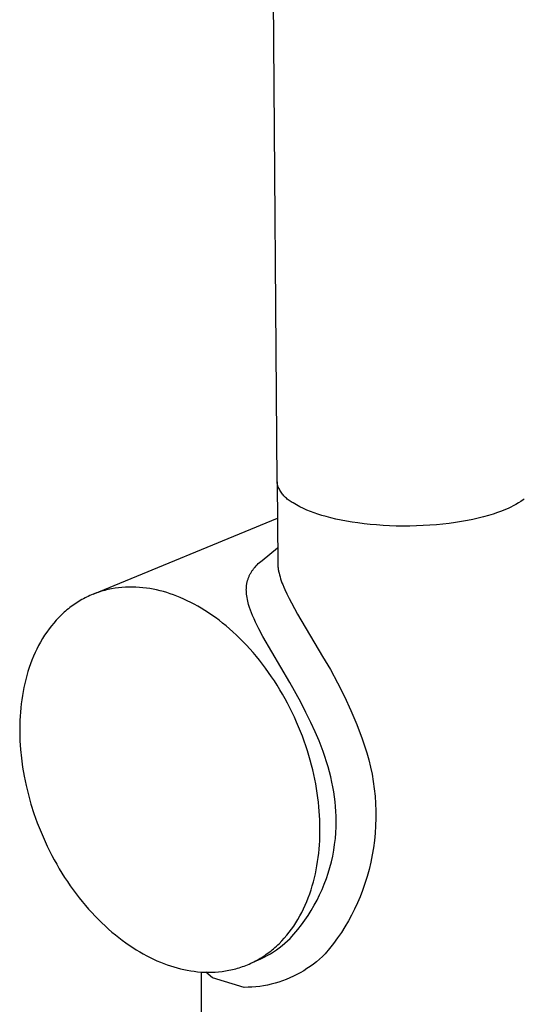
# Model space of a CAD drawing. Units: millimetres. Extents: x -349 to 174, y -434 to 514.
# Drawn here: x -349 to -299, y -363 to -264 of the extents above; entities that cross this region are included whole.
import ezdxf

# ---------------------------------------------------------------- set-up
doc = ezdxf.new("R2010")
doc.units = ezdxf.units.MM
doc.header["$MEASUREMENT"] = 0
doc.layers.add('Default', color=7, linetype='Continuous', true_color=0x000000)

msp = doc.modelspace()

# ---------------------------------------------------------------- linework, layer by layer
at = {"layer": 'Default', "color": 7, "true_color": 0xffffff}
for p, q in [((-323.337, -310.379), (-324.424, -161.519)), ((-323.339, -310.366), (-323.279, -318.482)), ((-323.334, -310.426), (-323.337, -310.379)), ((-323.329, -310.474), (-323.334, -310.426)), ((-323.323, -310.521), (-323.329, -310.474)), ((-323.316, -310.568), (-323.323, -310.521)), ((-323.307, -310.614), (-323.316, -310.568)), ((-323.297, -310.661), (-323.307, -310.614)), ((-323.282, -310.72), (-323.297, -310.661)), ((-323.266, -310.778), (-323.282, -310.72)), ((-323.22, -310.886), (-323.266, -310.778)), ((-323.171, -310.992), (-323.22, -310.886)), ((-323.118, -311.096), (-323.171, -310.992)), ((-323.061, -311.198), (-323.118, -311.096)), ((-323.001, -311.298), (-323.061, -311.198)), ((-322.938, -311.396), (-323.001, -311.298)), ((-322.871, -311.492), (-322.938, -311.396)), ((-322.801, -311.586), (-322.871, -311.492)), ((-322.727, -311.677), (-322.801, -311.586)), ((-322.651, -311.765), (-322.727, -311.677)), ((-322.572, -311.85), (-322.651, -311.765)), ((-322.489, -311.933), (-322.572, -311.85)), ((-322.404, -312.013), (-322.489, -311.933)), ((-322.316, -312.09), (-322.404, -312.013)), ((-322.226, -312.164), (-322.316, -312.09)), ((-322.132, -312.234), (-322.226, -312.164)), ((-298.645, -312.155), (-298.888, -312.322)), ((-298.568, -312.108), (-298.645, -312.155)), ((-322.037, -312.302), (-322.132, -312.234)), ((-321.939, -312.366), (-322.037, -312.302)), ((-321.839, -312.426), (-321.939, -312.366)), ((-321.738, -312.483), (-321.839, -312.426)), ((-321.398, -312.68), (-321.738, -312.483)), ((-321.052, -312.865), (-321.398, -312.68)), ((-320.7, -313.038), (-321.052, -312.865)), ((-320.343, -313.199), (-320.7, -313.038)), ((-319.98, -313.348), (-320.343, -313.199)), ((-300.446, -313.141), (-300.832, -313.296)), ((-300.175, -313.027), (-300.446, -313.141)), ((-299.909, -312.903), (-300.175, -313.027)), ((-299.646, -312.771), (-299.909, -312.903)), ((-299.388, -312.63), (-299.646, -312.771)), ((-299.135, -312.48), (-299.388, -312.63)), ((-298.888, -312.322), (-299.135, -312.48)), ((-341.803, -321.637), (-323.312, -313.997)), ((-319.613, -313.486), (-319.98, -313.348)), ((-319.241, -313.61), (-319.613, -313.486)), ((-318.865, -313.722), (-319.241, -313.61)), ((-318.416, -313.851), (-318.865, -313.722)), ((-317.943, -313.975), (-318.416, -313.851)), ((-317.445, -314.093), (-317.943, -313.975)), ((-316.924, -314.204), (-317.445, -314.093)), ((-303.697, -314.125), (-304.259, -314.239)), ((-303.157, -314.003), (-303.697, -314.125)), ((-302.641, -313.873), (-303.157, -314.003)), ((-302.15, -313.737), (-302.641, -313.873)), ((-301.684, -313.595), (-302.15, -313.737)), ((-301.245, -313.448), (-301.684, -313.595)), ((-300.832, -313.296), (-301.245, -313.448)), ((-316.38, -314.307), (-316.924, -314.204)), ((-315.814, -314.403), (-316.38, -314.307)), ((-315.228, -314.49), (-315.814, -314.403)), ((-314.624, -314.567), (-315.228, -314.49)), ((-314.002, -314.634), (-314.624, -314.567)), ((-313.365, -314.691), (-314.002, -314.634)), ((-312.715, -314.736), (-313.365, -314.691)), ((-312.054, -314.77), (-312.715, -314.736)), ((-311.385, -314.792), (-312.054, -314.77)), ((-310.711, -314.802), (-311.385, -314.792)), ((-310.034, -314.799), (-310.711, -314.802)), ((-309.357, -314.784), (-310.034, -314.799)), ((-308.683, -314.756), (-309.357, -314.784)), ((-308.014, -314.716), (-308.683, -314.756)), ((-307.354, -314.664), (-308.014, -314.716)), ((-306.704, -314.601), (-307.354, -314.664)), ((-306.068, -314.526), (-306.704, -314.601)), ((-305.447, -314.441), (-306.068, -314.526)), ((-304.843, -314.345), (-305.447, -314.441)), ((-304.259, -314.239), (-304.843, -314.345)), ((-324.852, -318.239), (-323.29, -316.973)), ((-325.75, -319.148), (-325.703, -319.086)), ((-325.703, -319.086), (-325.655, -319.025)), ((-325.655, -319.025), (-325.605, -318.965)), ((-325.605, -318.965), (-325.555, -318.906)), ((-325.555, -318.906), (-325.451, -318.79)), ((-325.451, -318.79), (-325.344, -318.679)), ((-325.344, -318.679), (-325.226, -318.563)), ((-325.226, -318.563), (-325.104, -318.452)), ((-325.104, -318.452), (-324.979, -318.344)), ((-324.979, -318.344), (-324.852, -318.239)), ((-323.279, -318.482), (-323.278, -318.566)), ((-323.278, -318.566), (-323.275, -318.649)), ((-323.275, -318.649), (-323.269, -318.733)), ((-323.269, -318.733), (-323.263, -318.816)), ((-323.263, -318.816), (-323.254, -318.9)), ((-323.254, -318.9), (-323.244, -318.983)), ((-323.244, -318.983), (-323.22, -319.149)), ((-326.283, -320.183), (-326.261, -320.114)), ((-326.261, -320.114), (-326.238, -320.046)), ((-326.238, -320.046), (-326.213, -319.978)), ((-326.213, -319.978), (-326.186, -319.911)), ((-326.186, -319.911), (-326.158, -319.844)), ((-326.158, -319.844), (-326.128, -319.778)), ((-326.128, -319.778), (-326.097, -319.713)), ((-326.097, -319.713), (-326.064, -319.648)), ((-326.064, -319.648), (-326.03, -319.583)), ((-326.03, -319.583), (-325.993, -319.518)), ((-325.993, -319.518), (-325.956, -319.454)), ((-325.956, -319.454), (-325.917, -319.391)), ((-325.917, -319.391), (-325.877, -319.329)), ((-325.877, -319.329), (-325.836, -319.268)), ((-325.836, -319.268), (-325.793, -319.207)), ((-325.793, -319.207), (-325.75, -319.148)), ((-323.22, -319.149), (-323.204, -319.242)), ((-323.204, -319.242), (-323.187, -319.335)), ((-323.187, -319.335), (-323.147, -319.52)), ((-323.147, -319.52), (-323.101, -319.704)), ((-323.101, -319.704), (-323.05, -319.886)), ((-323.05, -319.886), (-322.989, -320.087)), ((-322.989, -320.087), (-322.922, -320.285)), ((-339.945, -321.093), (-340.117, -321.127)), ((-339.6, -321.034), (-339.945, -321.093)), ((-339.252, -320.987), (-339.6, -321.034)), ((-338.904, -320.952), (-339.252, -320.987)), ((-338.554, -320.929), (-338.904, -320.952)), ((-338.204, -320.917), (-338.554, -320.929)), ((-337.854, -320.916), (-338.204, -320.917)), ((-337.504, -320.927), (-337.854, -320.916)), ((-337.155, -320.948), (-337.504, -320.927)), ((-336.806, -320.98), (-337.155, -320.948)), ((-336.459, -321.023), (-336.806, -320.98)), ((-336.113, -321.075), (-336.459, -321.023)), ((-335.768, -321.137), (-336.113, -321.075)), ((-326.43, -321.158), (-326.428, -321.081)), ((-326.428, -321.081), (-326.425, -321.004)), ((-326.425, -321.004), (-326.421, -320.927)), ((-326.421, -320.927), (-326.414, -320.851)), ((-326.414, -320.851), (-326.406, -320.774)), ((-326.406, -320.774), (-326.397, -320.698)), ((-326.397, -320.698), (-326.387, -320.633)), ((-326.387, -320.633), (-326.376, -320.568)), ((-326.376, -320.568), (-326.364, -320.503)), ((-326.364, -320.503), (-326.351, -320.438)), ((-326.351, -320.438), (-326.336, -320.374)), ((-326.336, -320.374), (-326.32, -320.31)), ((-326.32, -320.31), (-326.302, -320.246)), ((-326.302, -320.246), (-326.283, -320.183)), ((-322.922, -320.285), (-322.851, -320.482)), ((-322.851, -320.482), (-322.776, -320.678)), ((-322.776, -320.678), (-322.681, -320.913)), ((-322.681, -320.913), (-322.58, -321.147)), ((-342.77, -322.092), (-342.927, -322.178)), ((-342.612, -322.008), (-342.77, -322.092)), ((-342.452, -321.928), (-342.612, -322.008)), ((-342.292, -321.85), (-342.452, -321.928)), ((-342.13, -321.776), (-342.292, -321.85)), ((-341.967, -321.705), (-342.13, -321.776)), ((-341.803, -321.637), (-341.967, -321.705)), ((-341.638, -321.572), (-341.803, -321.637)), ((-341.472, -321.51), (-341.638, -321.572)), ((-341.306, -321.452), (-341.472, -321.51)), ((-341.138, -321.396), (-341.306, -321.452)), ((-340.97, -321.343), (-341.138, -321.396)), ((-340.801, -321.294), (-340.97, -321.343)), ((-340.631, -321.248), (-340.801, -321.294)), ((-340.46, -321.205), (-340.631, -321.248)), ((-340.289, -321.164), (-340.46, -321.205)), ((-340.117, -321.127), (-340.289, -321.164)), ((-335.425, -321.209), (-335.768, -321.137)), ((-335.085, -321.29), (-335.425, -321.209)), ((-334.747, -321.38), (-335.085, -321.29)), ((-334.411, -321.479), (-334.747, -321.38)), ((-334.075, -321.587), (-334.411, -321.479)), ((-333.736, -321.705), (-334.075, -321.587)), ((-333.395, -321.834), (-333.736, -321.705)), ((-333.05, -321.973), (-333.395, -321.834)), ((-332.704, -322.124), (-333.05, -321.973)), ((-326.43, -321.234), (-326.43, -321.158)), ((-326.428, -321.311), (-326.43, -321.234)), ((-326.425, -321.394), (-326.428, -321.311)), ((-326.42, -321.477), (-326.425, -321.394)), ((-326.414, -321.56), (-326.42, -321.477)), ((-326.406, -321.642), (-326.414, -321.56)), ((-326.386, -321.807), (-326.406, -321.642)), ((-326.361, -321.971), (-326.386, -321.807)), ((-326.327, -322.151), (-326.361, -321.971)), ((-322.58, -321.147), (-322.368, -321.608)), ((-322.368, -321.608), (-322.145, -322.059)), ((-322.145, -322.059), (-321.914, -322.505)), ((-344.135, -322.98), (-344.279, -323.093)), ((-343.989, -322.869), (-344.135, -322.98)), ((-343.842, -322.761), (-343.989, -322.869)), ((-343.693, -322.657), (-343.842, -322.761)), ((-343.543, -322.555), (-343.693, -322.657)), ((-343.391, -322.456), (-343.543, -322.555)), ((-343.238, -322.36), (-343.391, -322.456)), ((-343.083, -322.268), (-343.238, -322.36)), ((-342.927, -322.178), (-343.083, -322.268)), ((-332.355, -322.286), (-332.704, -322.124)), ((-332.004, -322.458), (-332.355, -322.286)), ((-331.652, -322.642), (-332.004, -322.458)), ((-331.299, -322.837), (-331.652, -322.642)), ((-330.944, -323.044), (-331.299, -322.837)), ((-330.589, -323.262), (-330.944, -323.044)), ((-326.288, -322.329), (-326.327, -322.151)), ((-326.244, -322.506), (-326.288, -322.329)), ((-326.196, -322.682), (-326.244, -322.506)), ((-326.111, -322.956), (-326.196, -322.682)), ((-326.017, -323.228), (-326.111, -322.956)), ((-321.914, -322.505), (-321.286, -323.638)), ((-345.239, -323.967), (-345.496, -324.241)), ((-344.973, -323.704), (-345.239, -323.967)), ((-344.838, -323.576), (-344.973, -323.704)), ((-344.701, -323.451), (-344.838, -323.576)), ((-344.562, -323.329), (-344.701, -323.451)), ((-344.421, -323.21), (-344.562, -323.329)), ((-344.279, -323.093), (-344.421, -323.21)), ((-330.234, -323.492), (-330.589, -323.262)), ((-329.879, -323.733), (-330.234, -323.492)), ((-329.524, -323.986), (-329.879, -323.733)), ((-329.169, -324.25), (-329.524, -323.986)), ((-325.916, -323.497), (-326.017, -323.228)), ((-325.808, -323.763), (-325.916, -323.497)), ((-325.658, -324.108), (-325.808, -323.763)), ((-321.286, -323.638), (-318.776, -327.875)), ((-345.988, -324.821), (-346.222, -325.125)), ((-345.746, -324.526), (-345.988, -324.821)), ((-345.496, -324.241), (-345.746, -324.526)), ((-328.816, -324.526), (-329.169, -324.25)), ((-328.464, -324.812), (-328.816, -324.526)), ((-328.114, -325.11), (-328.464, -324.812)), ((-325.501, -324.449), (-325.658, -324.108)), ((-325.167, -325.123), (-325.501, -324.449)), ((-346.664, -325.762), (-346.872, -326.093)), ((-346.447, -325.439), (-346.664, -325.762)), ((-346.222, -325.125), (-346.447, -325.439)), ((-327.767, -325.42), (-328.114, -325.11)), ((-327.421, -325.74), (-327.767, -325.42)), ((-327.079, -326.07), (-327.421, -325.74)), ((-324.769, -325.868), (-325.167, -325.123)), ((-322.073, -330.505), (-324.769, -325.868)), ((-347.261, -326.781), (-347.442, -327.135)), ((-347.071, -326.433), (-347.261, -326.781)), ((-346.872, -326.093), (-347.071, -326.433)), ((-326.74, -326.412), (-327.079, -326.07)), ((-326.405, -326.763), (-326.74, -326.412)), ((-326.073, -327.125), (-326.405, -326.763)), ((-347.777, -327.866), (-347.93, -328.24)), ((-347.614, -327.497), (-347.777, -327.866)), ((-347.442, -327.135), (-347.614, -327.497)), ((-325.747, -327.496), (-326.073, -327.125)), ((-325.425, -327.877), (-325.747, -327.496)), ((-325.108, -328.267), (-325.425, -327.877)), ((-318.776, -327.875), (-318.002, -329.196)), ((-348.209, -329.006), (-348.335, -329.396)), ((-348.074, -328.621), (-348.209, -329.006)), ((-347.93, -328.24), (-348.074, -328.621)), ((-324.796, -328.666), (-325.108, -328.267)), ((-324.491, -329.073), (-324.796, -328.666)), ((-348.451, -329.791), (-348.558, -330.189)), ((-348.335, -329.396), (-348.451, -329.791)), ((-324.192, -329.488), (-324.491, -329.073)), ((-323.899, -329.911), (-324.192, -329.488)), ((-323.613, -330.341), (-323.899, -329.911)), ((-318.002, -329.196), (-317.272, -330.541)), ((-348.656, -330.591), (-348.745, -330.996)), ((-348.558, -330.189), (-348.656, -330.591)), ((-323.334, -330.778), (-323.613, -330.341)), ((-323.063, -331.221), (-323.334, -330.778)), ((-320.972, -332.483), (-322.073, -330.505)), ((-317.272, -330.541), (-316.587, -331.909)), ((-348.896, -331.813), (-348.958, -332.225)), ((-348.825, -331.404), (-348.896, -331.813)), ((-348.745, -330.996), (-348.825, -331.404)), ((-322.799, -331.67), (-323.063, -331.221)), ((-322.544, -332.125), (-322.799, -331.67)), ((-316.587, -331.909), (-315.948, -333.3)), ((-349.012, -332.637), (-349.057, -333.051)), ((-348.958, -332.225), (-349.012, -332.637)), ((-322.296, -332.584), (-322.544, -332.125)), ((-322.057, -333.048), (-322.296, -332.584)), ((-320.446, -333.494), (-320.972, -332.483)), ((-349.123, -333.88), (-349.144, -334.294)), ((-349.094, -333.465), (-349.123, -333.88)), ((-349.057, -333.051), (-349.094, -333.465)), ((-321.826, -333.516), (-322.057, -333.048)), ((-321.605, -333.987), (-321.826, -333.516)), ((-319.945, -334.517), (-320.446, -333.494)), ((-315.948, -333.3), (-315.355, -334.711)), ((-349.157, -334.707), (-349.163, -335.12)), ((-349.144, -334.294), (-349.157, -334.707)), ((-321.392, -334.462), (-321.605, -333.987)), ((-321.188, -334.938), (-321.392, -334.462)), ((-320.993, -335.417), (-321.188, -334.938)), ((-319.526, -335.434), (-319.945, -334.517)), ((-315.355, -334.711), (-314.809, -336.141)), ((-349.163, -335.12), (-349.161, -335.532)), ((-349.161, -335.532), (-349.152, -335.945)), ((-320.808, -335.897), (-320.993, -335.417)), ((-320.632, -336.378), (-320.808, -335.897)), ((-319.134, -336.362), (-319.526, -335.434)), ((-349.152, -335.945), (-349.136, -336.365)), ((-349.136, -336.365), (-349.079, -337.22)), ((-320.465, -336.859), (-320.632, -336.378)), ((-320.308, -337.341), (-320.465, -336.859)), ((-318.928, -336.883), (-319.134, -336.362)), ((-318.733, -337.408), (-318.928, -336.883)), ((-314.809, -336.141), (-314.564, -336.84)), ((-314.564, -336.84), (-314.343, -337.546)), ((-349.079, -337.22), (-348.991, -338.096)), ((-320.16, -337.822), (-320.308, -337.341)), ((-320.022, -338.302), (-320.16, -337.822)), ((-318.548, -337.937), (-318.733, -337.408)), ((-314.343, -337.546), (-314.145, -338.26)), ((-348.991, -338.096), (-348.87, -338.991)), ((-319.894, -338.78), (-320.022, -338.302)), ((-319.774, -339.257), (-319.894, -338.78)), ((-318.375, -338.47), (-318.548, -337.937)), ((-318.225, -338.969), (-318.375, -338.47)), ((-314.145, -338.26), (-313.971, -338.98)), ((-348.87, -338.991), (-348.714, -339.901)), ((-319.665, -339.731), (-319.774, -339.257)), ((-319.564, -340.203), (-319.665, -339.731)), ((-318.086, -339.471), (-318.225, -338.969)), ((-317.959, -339.976), (-318.086, -339.471)), ((-313.971, -338.98), (-313.822, -339.705)), ((-313.822, -339.705), (-313.697, -340.434)), ((-348.714, -339.901), (-348.523, -340.824)), ((-348.523, -340.824), (-348.296, -341.757)), ((-319.473, -340.672), (-319.564, -340.203)), ((-319.391, -341.137), (-319.473, -340.672)), ((-317.844, -340.484), (-317.959, -339.976)), ((-317.745, -340.974), (-317.844, -340.484)), ((-313.697, -340.434), (-313.596, -341.168)), ((-348.296, -341.757), (-348.033, -342.698)), ((-319.317, -341.598), (-319.391, -341.137)), ((-319.253, -342.056), (-319.317, -341.598)), ((-317.658, -341.467), (-317.745, -340.974)), ((-317.584, -341.962), (-317.658, -341.467)), ((-313.596, -341.168), (-313.52, -341.905)), ((-348.033, -342.698), (-347.733, -343.642)), ((-319.198, -342.508), (-319.253, -342.056)), ((-319.151, -342.956), (-319.198, -342.508)), ((-317.522, -342.459), (-317.584, -341.962)), ((-317.475, -342.943), (-317.522, -342.459)), ((-313.52, -341.905), (-313.469, -342.643)), ((-313.469, -342.643), (-313.443, -343.383)), ((-347.733, -343.642), (-347.397, -344.587)), ((-319.112, -343.399), (-319.151, -342.956)), ((-319.082, -343.837), (-319.112, -343.399)), ((-317.441, -343.429), (-317.475, -342.943)), ((-317.42, -343.915), (-317.441, -343.429)), ((-313.443, -343.383), (-313.441, -344.124)), ((-347.397, -344.587), (-347.024, -345.528)), ((-319.06, -344.269), (-319.082, -343.837)), ((-319.046, -344.695), (-319.06, -344.269)), ((-319.04, -345.114), (-319.046, -344.695)), ((-317.421, -344.99), (-317.413, -344.402)), ((-317.413, -344.402), (-317.42, -343.915)), ((-313.441, -344.124), (-313.464, -344.864)), ((-347.024, -345.528), (-346.825, -345.996)), ((-319.049, -345.95), (-319.041, -345.532)), ((-319.041, -345.532), (-319.04, -345.114)), ((-317.499, -346.165), (-317.45, -345.578)), ((-317.45, -345.578), (-317.421, -344.99)), ((-313.512, -345.603), (-313.585, -346.339)), ((-313.464, -344.864), (-313.512, -345.603)), ((-346.825, -345.996), (-346.616, -346.462)), ((-346.616, -346.462), (-346.399, -346.925)), ((-319.124, -347.208), (-319.091, -346.789)), ((-319.091, -346.789), (-319.066, -346.37)), ((-319.066, -346.37), (-319.049, -345.95)), ((-317.658, -347.332), (-317.568, -346.75)), ((-317.568, -346.75), (-317.499, -346.165)), ((-313.585, -346.339), (-313.682, -347.073)), ((-346.399, -346.925), (-346.174, -347.384)), ((-346.174, -347.384), (-345.94, -347.84)), ((-319.215, -348.046), (-319.165, -347.627)), ((-319.165, -347.627), (-319.124, -347.208)), ((-317.767, -347.911), (-317.658, -347.332)), ((-313.682, -347.073), (-313.804, -347.804)), ((-345.94, -347.84), (-345.698, -348.292)), ((-345.698, -348.292), (-345.448, -348.739)), ((-345.448, -348.739), (-345.191, -349.181)), ((-319.341, -348.878), (-319.273, -348.463)), ((-319.273, -348.463), (-319.215, -348.046)), ((-318.044, -349.055), (-317.895, -348.485)), ((-317.895, -348.485), (-317.767, -347.911)), ((-313.951, -348.53), (-314.121, -349.25)), ((-313.804, -347.804), (-313.951, -348.53)), ((-345.191, -349.181), (-344.926, -349.618)), ((-344.926, -349.618), (-344.654, -350.049)), ((-319.597, -350.109), (-319.502, -349.702)), ((-319.502, -349.702), (-319.417, -349.291)), ((-319.417, -349.291), (-319.341, -348.878)), ((-318.399, -350.178), (-318.212, -349.62)), ((-318.212, -349.62), (-318.044, -349.055)), ((-314.121, -349.25), (-314.316, -349.964)), ((-344.654, -350.049), (-344.374, -350.473)), ((-344.374, -350.473), (-344.088, -350.89)), ((-319.814, -350.914), (-319.701, -350.514)), ((-319.701, -350.514), (-319.597, -350.109)), ((-318.83, -351.274), (-318.605, -350.73)), ((-318.605, -350.73), (-318.399, -350.178)), ((-314.534, -350.672), (-314.776, -351.372)), ((-314.316, -349.964), (-314.534, -350.672)), ((-344.088, -350.89), (-343.796, -351.3)), ((-343.796, -351.3), (-343.498, -351.703)), ((-343.498, -351.703), (-343.194, -352.097)), ((-320.21, -352.088), (-320.068, -351.702)), ((-320.068, -351.702), (-319.936, -351.31)), ((-319.936, -351.31), (-319.814, -350.914)), ((-319.073, -351.81), (-318.83, -351.274)), ((-314.776, -351.372), (-315.018, -352)), ((-343.194, -352.097), (-342.884, -352.483)), ((-342.884, -352.483), (-342.569, -352.861)), ((-320.521, -352.843), (-320.361, -352.469)), ((-320.361, -352.469), (-320.21, -352.088)), ((-319.615, -352.856), (-319.335, -352.337)), ((-319.335, -352.337), (-319.073, -351.81)), ((-315.281, -352.621), (-315.564, -353.232)), ((-315.018, -352), (-315.281, -352.621)), ((-342.569, -352.861), (-342.25, -353.229)), ((-342.25, -353.229), (-341.926, -353.588)), ((-341.926, -353.588), (-341.598, -353.938)), ((-321.058, -353.925), (-320.87, -353.572)), ((-320.87, -353.572), (-320.691, -353.211)), ((-320.691, -353.211), (-320.521, -352.843)), ((-320.227, -353.862), (-319.912, -353.364)), ((-319.912, -353.364), (-319.615, -352.856)), ((-315.564, -353.232), (-315.868, -353.833)), ((-341.598, -353.938), (-341.266, -354.277)), ((-341.266, -354.277), (-340.931, -354.607)), ((-340.931, -354.607), (-340.592, -354.926)), ((-321.677, -354.936), (-321.461, -354.608)), ((-321.461, -354.608), (-321.255, -354.27)), ((-321.255, -354.27), (-321.058, -353.925)), ((-320.906, -354.824), (-320.558, -354.349)), ((-320.558, -354.349), (-320.227, -353.862)), ((-316.191, -354.424), (-316.533, -355.004)), ((-315.868, -353.833), (-316.191, -354.424)), ((-340.592, -354.926), (-340.251, -355.235)), ((-340.251, -355.235), (-339.908, -355.533)), ((-339.908, -355.533), (-339.563, -355.821)), ((-322.374, -355.865), (-322.133, -355.565)), ((-322.133, -355.565), (-321.901, -355.255)), ((-321.901, -355.255), (-321.677, -354.936)), ((-321.65, -355.737), (-321.27, -355.287)), ((-321.27, -355.287), (-320.906, -354.824)), ((-316.895, -355.573), (-317.275, -356.129)), ((-316.533, -355.004), (-316.895, -355.573)), ((-339.563, -355.821), (-339.216, -356.098)), ((-339.216, -356.098), (-338.868, -356.363)), ((-338.868, -356.363), (-338.519, -356.618)), ((-338.519, -356.618), (-338.17, -356.862)), ((-323.144, -356.704), (-322.88, -356.435)), ((-322.88, -356.435), (-322.623, -356.155)), ((-322.845, -356.892), (-322.57, -356.662)), ((-322.623, -356.155), (-322.374, -355.865)), ((-322.57, -356.662), (-322.303, -356.422)), ((-322.303, -356.422), (-322.044, -356.174)), ((-322.044, -356.174), (-321.65, -355.737)), ((-317.673, -356.672), (-318.09, -357.201)), ((-317.275, -356.129), (-317.673, -356.672)), ((-338.17, -356.862), (-337.82, -357.094)), ((-337.82, -357.094), (-337.471, -357.316)), ((-337.471, -357.316), (-337.121, -357.526)), ((-337.121, -357.526), (-336.773, -357.725)), ((-324.423, -357.772), (-324.274, -357.665)), ((-324.274, -357.665), (-324.127, -357.555)), ((-324.127, -357.555), (-323.982, -357.442)), ((-324.02, -357.714), (-323.716, -357.524)), ((-323.982, -357.442), (-323.838, -357.326)), ((-323.838, -357.326), (-323.696, -357.207)), ((-323.716, -357.524), (-323.419, -357.323)), ((-323.696, -357.207), (-323.555, -357.086)), ((-323.555, -357.086), (-323.417, -356.961)), ((-323.419, -357.323), (-323.128, -357.112)), ((-323.417, -356.961), (-323.28, -356.834)), ((-323.28, -356.834), (-323.144, -356.704)), ((-323.128, -357.112), (-322.845, -356.892)), ((-318.09, -357.201), (-318.523, -357.717)), ((-336.773, -357.725), (-336.426, -357.913)), ((-336.426, -357.913), (-336.079, -358.09)), ((-336.079, -358.09), (-335.735, -358.257)), ((-335.735, -358.257), (-335.392, -358.412)), ((-335.392, -358.412), (-335.052, -358.557)), ((-335.052, -358.557), (-334.713, -358.692)), ((-325.986, -358.674), (-325.824, -358.598)), ((-325.985, -358.674), (-324.969, -358.22)), ((-325.824, -358.598), (-325.663, -358.518)), ((-325.663, -358.518), (-325.503, -358.436)), ((-325.503, -358.436), (-325.345, -358.35)), ((-325.345, -358.35), (-325.188, -358.262)), ((-325.188, -358.262), (-325.032, -358.17)), ((-325.032, -358.17), (-324.878, -358.075)), ((-324.969, -358.22), (-324.647, -358.062)), ((-324.878, -358.075), (-324.725, -357.977)), ((-324.725, -357.977), (-324.573, -357.876)), ((-324.647, -358.062), (-324.331, -357.893)), ((-324.573, -357.876), (-324.423, -357.772)), ((-324.331, -357.893), (-324.02, -357.714)), ((-319.394, -358.51), (-319.702, -358.754)), ((-319.095, -358.256), (-319.394, -358.51)), ((-318.804, -357.991), (-319.095, -358.256)), ((-318.523, -357.717), (-318.804, -357.991)), ((-334.713, -358.692), (-334.378, -358.816)), ((-334.378, -358.816), (-334.045, -358.93)), ((-334.045, -358.93), (-333.712, -359.035)), ((-333.712, -359.035), (-333.376, -359.131)), ((-333.376, -359.131), (-333.038, -359.219)), ((-333.038, -359.219), (-332.697, -359.298)), ((-332.697, -359.298), (-332.354, -359.367)), ((-332.354, -359.367), (-332.009, -359.427)), ((-332.009, -359.427), (-331.662, -359.477)), ((-331.662, -359.477), (-331.314, -359.517)), ((-331.314, -359.517), (-330.965, -359.547)), ((-331.04, -412.446), (-330.922, -359.55)), ((-330.965, -359.547), (-330.615, -359.566)), ((-330.615, -359.566), (-330.265, -359.574)), ((-329.83, -360.147), (-330.506, -359.569)), ((-330.265, -359.574), (-329.915, -359.57)), ((-329.915, -359.57), (-329.564, -359.556)), ((-329.564, -359.556), (-329.215, -359.53)), ((-329.215, -359.53), (-328.866, -359.492)), ((-328.866, -359.492), (-328.518, -359.442)), ((-328.518, -359.442), (-328.345, -359.412)), ((-328.345, -359.412), (-328.172, -359.379)), ((-328.172, -359.379), (-328, -359.344)), ((-328, -359.344), (-327.828, -359.305)), ((-327.828, -359.305), (-327.656, -359.263)), ((-327.656, -359.263), (-327.486, -359.218)), ((-327.486, -359.218), (-327.316, -359.17)), ((-327.316, -359.17), (-327.147, -359.119)), ((-327.147, -359.119), (-326.978, -359.065)), ((-326.978, -359.065), (-326.81, -359.008)), ((-326.81, -359.008), (-326.644, -358.947)), ((-326.644, -358.947), (-326.478, -358.884)), ((-326.478, -358.884), (-326.313, -358.817)), ((-326.313, -358.817), (-326.149, -358.747)), ((-326.149, -358.747), (-325.986, -358.674)), ((-321.013, -359.618), (-321.358, -359.805)), ((-320.674, -359.419), (-321.013, -359.618)), ((-320.343, -359.208), (-320.674, -359.419)), ((-320.019, -358.986), (-320.343, -359.208)), ((-319.702, -358.754), (-320.019, -358.986)), ((-326.65, -361.091), (-329.83, -360.147)), ((-323.17, -360.557), (-323.546, -360.67)), ((-322.797, -360.432), (-323.17, -360.557)), ((-322.43, -360.294), (-322.797, -360.432)), ((-322.067, -360.144), (-322.43, -360.294)), ((-321.71, -359.981), (-322.067, -360.144)), ((-321.358, -359.805), (-321.71, -359.981)), ((-326.257, -361.085), (-326.65, -361.091)), ((-325.865, -361.066), (-326.257, -361.085)), ((-325.474, -361.033), (-325.865, -361.066)), ((-325.084, -360.987), (-325.474, -361.033)), ((-324.695, -360.928), (-325.084, -360.987)), ((-324.309, -360.855), (-324.695, -360.928)), ((-323.926, -360.769), (-324.309, -360.855)), ((-323.546, -360.67), (-323.926, -360.769))]:
    msp.add_line(p, q, dxfattribs=at)

doc.saveas('drawing.dxf')
